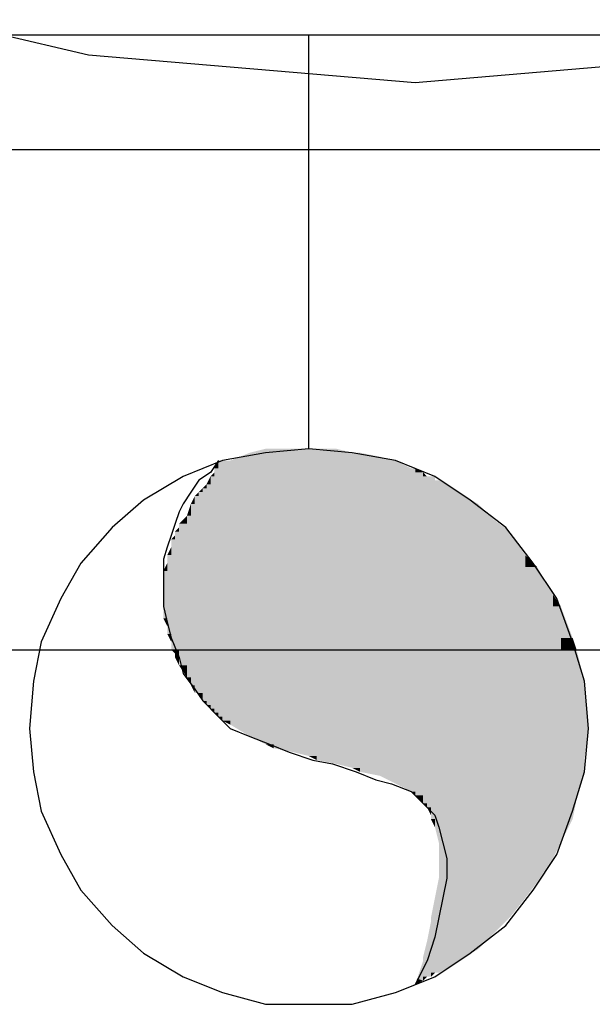
# Model space of a CAD drawing. Extents: x 0 to 116210, y 0 to 115902.
# Drawn here: x 9951 to 10478, y 68508 to 69413 of the extents above; entities that cross this region are included whole.
import ezdxf

# ---------------------------------------------------------------- set-up
doc = ezdxf.new("R2010")
doc.units = 0
doc.header["$MEASUREMENT"] = 0
doc.layers.get('0').update_dxf_attribs({"linetype": 'CONTINUOUS'})
doc.layers.add('H1004-HATCH', color=7, linetype='CONTINUOUS')

# ---------------------------------------------------------------- blocks, each defined once
blk = doc.blocks.new('0-1-4')
at = {"layer": 'H1004-HATCH', "color": 7, "linetype": 'CONTINUOUS'}
for p, q in [((-13134.59, -2889.83), (-12841.26, -2958.64)), ((-10599.65, -2940.53), (-22586.28, -2940.53)), ((-12638.46, -3320.78), (-12638.46, -2940.53)), ((-12841.26, -2958.64), (-12540.69, -2983.98)), ((-12540.69, -2983.98), (-12240.12, -2958.64)), ((-22586.28, -3045.55), (-10599.65, -3045.55)), ((-12638.46, -3320.78), (-12678.3, -3324.38)), ((-12598.63, -3324.38), (-12638.46, -3320.78)), ((-12678.3, -3324.38), (-12718.13, -3331.63)), ((-12558.8, -3331.63), (-12598.63, -3324.38)), ((-12718.13, -3331.63), (-12754.35, -3346.12)), ((-12721.75, -3331.63), (-12729, -3342.49)), ((-12522.58, -3346.12), (-12558.8, -3331.63)), ((-12754.35, -3346.12), (-12790.56, -3367.85)), ((-12729, -3342.49), (-12739.86, -3349.74)), ((-12489.99, -3367.85), (-12522.58, -3346.12)), ((-12739.86, -3349.74), (-12747.11, -3360.59)), ((-12747.11, -3360.59), (-12754.35, -3371.46)), ((-12790.56, -3367.85), (-12819.53, -3393.19)), ((-12754.35, -3371.46), (-12757.97, -3378.71)), ((-12457.4, -3393.19), (-12489.99, -3367.85)), ((-12757.97, -3378.71), (-12761.59, -3389.59)), ((-12819.53, -3393.19), (-12848.5, -3425.78)), ((-12761.59, -3389.59), (-12765.21, -3400.44)), ((-12432.05, -3425.78), (-12457.4, -3393.19)), ((-12765.21, -3400.44), (-12768.83, -3411.3)), ((-12768.83, -3411.3), (-12772.45, -3422.16)), ((-12848.5, -3425.78), (-12866.61, -3458.38)), ((-12772.45, -3422.16), (-12772.45, -3433.03)), ((-12410.32, -3458.38), (-12432.05, -3425.78)), ((-12772.45, -3433.03), (-12772.45, -3451.13)), ((-12772.45, -3451.13), (-12772.45, -3465.62)), ((-12866.61, -3458.38), (-12884.72, -3498.22)), ((-12772.45, -3465.62), (-12768.83, -3480.1)), ((-12395.84, -3498.22), (-12410.32, -3458.38)), ((-12768.83, -3480.1), (-12765.21, -3494.59)), ((-12884.72, -3498.22), (-12891.96, -3534.42)), ((-12765.21, -3494.59), (-12757.97, -3512.7)), ((-12384.97, -3534.42), (-12395.84, -3498.22)), ((-14666.41, -3505.46), (-10516.36, -3505.46)), ((-12757.97, -3512.7), (-12754.35, -3527.18)), ((-12754.35, -3527.18), (-12743.48, -3541.68)), ((-12891.96, -3534.42), (-12895.58, -3577.88)), ((-12381.35, -3577.88), (-12384.97, -3534.42)), ((-12743.48, -3541.68), (-12736.24, -3552.53)), ((-12736.24, -3552.53), (-12721.75, -3567.02)), ((-12721.75, -3567.02), (-12710.89, -3577.88)), ((-12895.58, -3577.88), (-12891.96, -3617.73)), ((-12710.89, -3577.88), (-12692.79, -3585.13)), ((-12384.97, -3617.73), (-12381.35, -3577.88)), ((-12692.79, -3585.13), (-12674.68, -3592.37)), ((-12674.68, -3592.37), (-12656.57, -3599.61)), ((-12656.57, -3599.61), (-12634.84, -3606.86)), ((-12634.84, -3606.86), (-12616.74, -3610.48)), ((-12616.74, -3610.48), (-12595.01, -3617.73)), ((-12891.96, -3617.73), (-12884.72, -3653.93)), ((-12595.01, -3617.73), (-12576.9, -3624.96)), ((-12395.84, -3653.93), (-12384.97, -3617.73)), ((-12576.9, -3624.96), (-12562.42, -3628.59)), ((-12562.42, -3628.59), (-12544.31, -3635.82)), ((-12544.31, -3635.82), (-12533.45, -3646.7)), ((-12533.45, -3646.7), (-12522.58, -3657.55)), ((-12884.72, -3653.93), (-12866.61, -3693.77)), ((-12410.32, -3693.77), (-12395.84, -3653.93)), ((-12522.58, -3657.55), (-12518.96, -3668.41)), ((-12518.96, -3668.41), (-12515.34, -3682.91)), ((-12515.34, -3682.91), (-12511.72, -3697.39)), ((-12866.61, -3693.77), (-12848.5, -3726.36)), ((-12511.72, -3697.39), (-12511.72, -3715.5)), ((-12432.05, -3726.36), (-12410.32, -3693.77)), ((-12511.72, -3715.5), (-12515.34, -3733.6)), ((-12848.5, -3726.36), (-12819.53, -3758.95)), ((-12457.4, -3758.95), (-12432.05, -3726.36)), ((-12515.34, -3733.6), (-12518.96, -3751.71)), ((-12518.96, -3751.71), (-12522.58, -3769.82)), ((-12819.53, -3758.95), (-12790.56, -3784.29)), ((-12489.99, -3784.29), (-12457.4, -3758.95)), ((-12522.58, -3769.82), (-12529.83, -3791.54)), ((-12790.56, -3784.29), (-12754.35, -3806.02)), ((-12529.83, -3791.54), (-12540.69, -3813.27)), ((-12522.58, -3806.02), (-12489.99, -3784.29)), ((-12754.35, -3806.02), (-12718.13, -3820.51)), ((-12558.8, -3820.51), (-12522.58, -3806.02)), ((-12718.13, -3820.51), (-12678.3, -3831.38)), ((-12598.63, -3831.38), (-12558.8, -3820.51)), ((-12678.3, -3831.38), (-12638.46, -3831.38)), ((-12638.46, -3831.38), (-12598.63, -3831.38))]:
    blk.add_line(p, q, dxfattribs=at)
at = {"layer": 'H1004-HATCH', "color": 5, "linetype": 'CONTINUOUS'}
for points in [[(-12678.3, -3324.38), (-12678.3, -3320.78), (-12678.3, -3324.38), (-12692.79, -3324.38)], [(-12671.06, -3505.46), (-12671.06, -3320.78), (-12671.06, -3505.46), (-12678.3, -3320.78)], [(-12671.06, -3505.46), (-12678.3, -3320.78), (-12671.06, -3505.46), (-12678.3, -3505.46)], [(-12652.95, -3505.46), (-12652.95, -3320.78), (-12652.95, -3505.46), (-12671.06, -3320.78)], [(-12652.95, -3505.46), (-12671.06, -3320.78), (-12652.95, -3505.46), (-12671.06, -3505.46)], [(-12638.46, -3505.46), (-12638.46, -3320.78), (-12638.46, -3505.46), (-12652.95, -3320.78)], [(-12638.46, -3505.46), (-12652.95, -3320.78), (-12638.46, -3505.46), (-12652.95, -3505.46)], [(-12631.22, -3505.46), (-12631.22, -3320.78), (-12631.22, -3505.46), (-12638.46, -3320.78)], [(-12631.22, -3505.46), (-12638.46, -3320.78), (-12631.22, -3505.46), (-12638.46, -3505.46)], [(-12613.12, -3505.46), (-12613.12, -3320.78), (-12613.12, -3505.46), (-12631.22, -3320.78)], [(-12613.12, -3505.46), (-12631.22, -3320.78), (-12613.12, -3505.46), (-12631.22, -3505.46)], [(-12598.63, -3324.38), (-12613.12, -3320.78), (-12598.63, -3324.38), (-12613.12, -3324.38)], [(-12692.79, -3331.63), (-12692.79, -3324.38), (-12692.79, -3331.63), (-12710.89, -3331.63)], [(-12678.3, -3505.46), (-12678.3, -3324.38), (-12678.3, -3505.46), (-12692.79, -3324.38)], [(-12678.3, -3505.46), (-12692.79, -3324.38), (-12678.3, -3505.46), (-12692.79, -3505.46)], [(-12598.63, -3505.46), (-12598.63, -3324.38), (-12598.63, -3505.46), (-12613.12, -3324.38)], [(-12598.63, -3505.46), (-12613.12, -3324.38), (-12598.63, -3505.46), (-12613.12, -3505.46)], [(-12591.39, -3505.46), (-12591.39, -3324.38), (-12591.39, -3505.46), (-12598.63, -3324.38)], [(-12591.39, -3505.46), (-12598.63, -3324.38), (-12591.39, -3505.46), (-12598.63, -3505.46)], [(-12573.28, -3328.01), (-12591.39, -3324.38), (-12573.28, -3328.01), (-12591.39, -3328.01)], [(-12573.28, -3505.46), (-12573.28, -3328.01), (-12573.28, -3505.46), (-12591.39, -3328.01)], [(-12573.28, -3505.46), (-12591.39, -3328.01), (-12573.28, -3505.46), (-12591.39, -3505.46)], [(-12558.8, -3331.63), (-12573.28, -3328.01), (-12558.8, -3331.63), (-12573.28, -3331.63)], [(-12721.75, -3338.87), (-12721.75, -3331.63), (-12721.75, -3338.87), (-12725.38, -3338.87)], [(-12721.75, -3505.46), (-12721.75, -3338.87), (-12721.75, -3505.46), (-12725.38, -3338.87)], [(-12721.75, -3505.46), (-12725.38, -3338.87), (-12721.75, -3505.46), (-12725.38, -3505.46)], [(-12718.13, -3505.46), (-12718.13, -3331.63), (-12718.13, -3505.46), (-12721.75, -3331.63)], [(-12718.13, -3505.46), (-12721.75, -3331.63), (-12718.13, -3505.46), (-12721.75, -3505.46)], [(-12710.89, -3505.46), (-12710.89, -3331.63), (-12710.89, -3505.46), (-12718.13, -3331.63)], [(-12710.89, -3505.46), (-12718.13, -3331.63), (-12710.89, -3505.46), (-12718.13, -3505.46)], [(-12692.79, -3505.46), (-12692.79, -3331.63), (-12692.79, -3505.46), (-12710.89, -3331.63)], [(-12692.79, -3505.46), (-12710.89, -3331.63), (-12692.79, -3505.46), (-12710.89, -3505.46)], [(-12558.8, -3505.46), (-12558.8, -3331.63), (-12558.8, -3505.46), (-12573.28, -3331.63)], [(-12558.8, -3505.46), (-12573.28, -3331.63), (-12558.8, -3505.46), (-12573.28, -3505.46)], [(-12544.31, -3338.87), (-12558.8, -3331.63), (-12544.31, -3338.87), (-12558.8, -3338.87)], [(-12544.31, -3505.46), (-12544.31, -3338.87), (-12544.31, -3505.46), (-12558.8, -3338.87)], [(-12544.31, -3505.46), (-12558.8, -3338.87), (-12544.31, -3505.46), (-12558.8, -3505.46)], [(-12540.69, -3505.46), (-12540.69, -3338.87), (-12540.69, -3505.46), (-12544.31, -3338.87)], [(-12540.69, -3505.46), (-12544.31, -3338.87), (-12540.69, -3505.46), (-12544.31, -3505.46)], [(-12533.45, -3342.49), (-12540.69, -3338.87), (-12533.45, -3342.49), (-12540.69, -3342.49)], [(-12729, -3353.37), (-12729, -3346.12), (-12729, -3353.37), (-12732.62, -3353.37)], [(-12725.38, -3346.12), (-12725.38, -3342.49), (-12725.38, -3346.12), (-12729, -3346.12)], [(-12725.38, -3505.46), (-12725.38, -3346.12), (-12725.38, -3505.46), (-12729, -3346.12)], [(-12725.38, -3505.46), (-12729, -3346.12), (-12725.38, -3505.46), (-12729, -3505.46)], [(-12533.45, -3505.46), (-12533.45, -3342.49), (-12533.45, -3505.46), (-12540.69, -3342.49)], [(-12533.45, -3505.46), (-12540.69, -3342.49), (-12533.45, -3505.46), (-12540.69, -3505.46)], [(-12529.83, -3346.12), (-12533.45, -3342.49), (-12529.83, -3346.12), (-12533.45, -3346.12)], [(-12529.83, -3505.46), (-12529.83, -3346.12), (-12529.83, -3505.46), (-12533.45, -3346.12)], [(-12529.83, -3505.46), (-12533.45, -3346.12), (-12529.83, -3505.46), (-12533.45, -3505.46)], [(-12526.2, -3505.46), (-12526.2, -3346.12), (-12526.2, -3505.46), (-12529.83, -3346.12)], [(-12526.2, -3505.46), (-12529.83, -3346.12), (-12526.2, -3505.46), (-12529.83, -3505.46)], [(-12522.58, -3505.46), (-12522.58, -3346.12), (-12522.58, -3505.46), (-12526.2, -3346.12)], [(-12522.58, -3505.46), (-12526.2, -3346.12), (-12522.58, -3505.46), (-12526.2, -3505.46)], [(-12736.24, -3360.59), (-12736.24, -3356.98), (-12736.24, -3360.59), (-12739.86, -3360.59)], [(-12732.62, -3356.98), (-12732.62, -3353.37), (-12732.62, -3356.98), (-12736.24, -3356.98)], [(-12732.62, -3505.46), (-12732.62, -3356.98), (-12732.62, -3505.46), (-12736.24, -3356.98)], [(-12732.62, -3505.46), (-12736.24, -3356.98), (-12732.62, -3505.46), (-12736.24, -3505.46)], [(-12729, -3505.46), (-12729, -3353.37), (-12729, -3505.46), (-12732.62, -3353.37)], [(-12729, -3505.46), (-12732.62, -3353.37), (-12729, -3505.46), (-12732.62, -3505.46)], [(-12518.96, -3505.46), (-12518.96, -3349.74), (-12518.96, -3505.46), (-12522.58, -3349.74)], [(-12518.96, -3505.46), (-12522.58, -3349.74), (-12518.96, -3505.46), (-12522.58, -3505.46)], [(-12500.85, -3360.59), (-12518.96, -3349.74), (-12500.85, -3360.59), (-12518.96, -3360.59)], [(-12743.48, -3371.46), (-12743.48, -3364.23), (-12743.48, -3371.46), (-12747.11, -3371.46)], [(-12739.86, -3364.23), (-12739.86, -3360.59), (-12739.86, -3364.23), (-12743.48, -3364.23)], [(-12739.86, -3505.46), (-12739.86, -3364.23), (-12739.86, -3505.46), (-12743.48, -3364.23)], [(-12739.86, -3505.46), (-12743.48, -3364.23), (-12739.86, -3505.46), (-12743.48, -3505.46)], [(-12736.24, -3505.46), (-12736.24, -3360.59), (-12736.24, -3505.46), (-12739.86, -3360.59)], [(-12736.24, -3505.46), (-12739.86, -3360.59), (-12736.24, -3505.46), (-12739.86, -3505.46)], [(-12500.85, -3505.46), (-12500.85, -3360.59), (-12500.85, -3505.46), (-12518.96, -3360.59)], [(-12500.85, -3505.46), (-12518.96, -3360.59), (-12500.85, -3505.46), (-12518.96, -3505.46)], [(-12482.75, -3371.46), (-12500.85, -3360.59), (-12482.75, -3371.46), (-12500.85, -3371.46)], [(-12747.11, -3382.34), (-12747.11, -3371.46), (-12747.11, -3382.34), (-12750.73, -3382.34)], [(-12743.48, -3505.46), (-12743.48, -3371.46), (-12743.48, -3505.46), (-12747.11, -3371.46)], [(-12743.48, -3505.46), (-12747.11, -3371.46), (-12743.48, -3505.46), (-12747.11, -3505.46)], [(-12482.75, -3505.46), (-12482.75, -3371.46), (-12482.75, -3505.46), (-12500.85, -3371.46)], [(-12482.75, -3505.46), (-12500.85, -3371.46), (-12482.75, -3505.46), (-12500.85, -3505.46)], [(-12468.26, -3385.96), (-12482.75, -3371.46), (-12468.26, -3385.96), (-12482.75, -3385.96)], [(-12750.73, -3389.59), (-12750.73, -3382.34), (-12750.73, -3389.59), (-12757.97, -3389.59)], [(-12747.11, -3505.46), (-12747.11, -3382.34), (-12747.11, -3505.46), (-12750.73, -3382.34)], [(-12747.11, -3505.46), (-12750.73, -3382.34), (-12747.11, -3505.46), (-12750.73, -3505.46)], [(-12757.97, -3396.81), (-12757.97, -3393.19), (-12757.97, -3396.81), (-12761.59, -3396.81)], [(-12750.73, -3505.46), (-12750.73, -3389.59), (-12750.73, -3505.46), (-12757.97, -3389.59)], [(-12750.73, -3505.46), (-12757.97, -3389.59), (-12750.73, -3505.46), (-12757.97, -3505.46)], [(-12468.26, -3505.46), (-12468.26, -3385.96), (-12468.26, -3505.46), (-12482.75, -3385.96)], [(-12468.26, -3505.46), (-12482.75, -3385.96), (-12468.26, -3505.46), (-12482.75, -3505.46)], [(-12453.78, -3396.81), (-12468.26, -3385.96), (-12453.78, -3396.81), (-12468.26, -3396.81)], [(-12761.59, -3404.05), (-12761.59, -3400.44), (-12761.59, -3404.05), (-12765.21, -3404.05)], [(-12757.97, -3505.46), (-12757.97, -3396.81), (-12757.97, -3505.46), (-12761.59, -3396.81)], [(-12757.97, -3505.46), (-12761.59, -3396.81), (-12757.97, -3505.46), (-12761.59, -3505.46)], [(-12453.78, -3505.46), (-12453.78, -3396.81), (-12453.78, -3505.46), (-12468.26, -3396.81)], [(-12453.78, -3505.46), (-12468.26, -3396.81), (-12453.78, -3505.46), (-12468.26, -3505.46)], [(-12439.29, -3418.55), (-12453.78, -3396.81), (-12439.29, -3418.55), (-12453.78, -3418.55)], [(-12765.21, -3418.55), (-12765.21, -3411.3), (-12765.21, -3418.55), (-12768.83, -3418.55)], [(-12761.59, -3505.46), (-12761.59, -3404.05), (-12761.59, -3505.46), (-12765.21, -3404.05)], [(-12761.59, -3505.46), (-12765.21, -3404.05), (-12761.59, -3505.46), (-12765.21, -3505.46)], [(-12765.21, -3490.97), (-12765.21, -3418.55), (-12765.21, -3490.97), (-12768.83, -3418.55)], [(-12765.21, -3490.97), (-12768.83, -3418.55), (-12765.21, -3490.97), (-12768.83, -3490.97)], [(-12439.29, -3505.46), (-12439.29, -3418.55), (-12439.29, -3505.46), (-12453.78, -3418.55)], [(-12439.29, -3505.46), (-12453.78, -3418.55), (-12439.29, -3505.46), (-12453.78, -3505.46)], [(-12428.43, -3429.41), (-12439.29, -3418.55), (-12428.43, -3429.41), (-12439.29, -3429.41)], [(-12768.83, -3433.03), (-12768.83, -3425.78), (-12768.83, -3433.03), (-12772.45, -3433.03)], [(-12428.43, -3505.46), (-12428.43, -3429.41), (-12428.43, -3505.46), (-12439.29, -3429.41)], [(-12428.43, -3505.46), (-12439.29, -3429.41), (-12428.43, -3505.46), (-12439.29, -3505.46)], [(-12413.94, -3454.76), (-12428.43, -3429.41), (-12413.94, -3454.76), (-12428.43, -3454.76)], [(-12768.83, -3476.48), (-12768.83, -3433.03), (-12768.83, -3476.48), (-12772.45, -3433.03)], [(-12768.83, -3476.48), (-12772.45, -3433.03), (-12768.83, -3476.48), (-12772.45, -3476.48)], [(-12413.94, -3505.46), (-12413.94, -3454.76), (-12413.94, -3505.46), (-12428.43, -3454.76)], [(-12413.94, -3505.46), (-12428.43, -3454.76), (-12413.94, -3505.46), (-12428.43, -3505.46)], [(-12406.7, -3465.62), (-12413.94, -3454.76), (-12406.7, -3465.62), (-12413.94, -3465.62)], [(-12406.7, -3505.46), (-12406.7, -3465.62), (-12406.7, -3505.46), (-12413.94, -3465.62)], [(-12406.7, -3505.46), (-12413.94, -3465.62), (-12406.7, -3505.46), (-12413.94, -3505.46)], [(-12395.84, -3494.59), (-12406.7, -3465.62), (-12395.84, -3494.59), (-12406.7, -3494.59)], [(-12768.83, -3483.73), (-12768.83, -3476.48), (-12768.83, -3483.73), (-12772.45, -3476.48)], [(-12765.21, -3498.22), (-12765.21, -3490.97), (-12765.21, -3498.22), (-12768.83, -3490.97)], [(-12395.84, -3505.46), (-12395.84, -3494.59), (-12395.84, -3505.46), (-12406.7, -3494.59)], [(-12395.84, -3505.46), (-12406.7, -3494.59), (-12395.84, -3505.46), (-12406.7, -3505.46)], [(-12395.84, -3505.46), (-12392.21, -3505.46), (-12395.84, -3505.46), (-12395.84, -3494.59)], [(-12761.59, -3505.46), (-12765.21, -3505.46), (-12761.59, -3505.46), (-12761.59, -3509.08)], [(-12757.97, -3512.7), (-12757.97, -3505.46), (-12757.97, -3512.7), (-12761.59, -3505.46)], [(-12757.97, -3512.7), (-12761.59, -3505.46), (-12757.97, -3512.7), (-12761.59, -3512.7)], [(-12750.73, -3519.95), (-12750.73, -3505.46), (-12750.73, -3519.95), (-12757.97, -3505.46)], [(-12750.73, -3519.95), (-12757.97, -3505.46), (-12750.73, -3519.95), (-12757.97, -3519.95)], [(-12747.11, -3530.8), (-12747.11, -3505.46), (-12747.11, -3530.8), (-12750.73, -3505.46)], [(-12747.11, -3530.8), (-12750.73, -3505.46), (-12747.11, -3530.8), (-12750.73, -3530.8)], [(-12743.48, -3538.05), (-12743.48, -3505.46), (-12743.48, -3538.05), (-12747.11, -3505.46)], [(-12743.48, -3538.05), (-12747.11, -3505.46), (-12743.48, -3538.05), (-12747.11, -3538.05)], [(-12739.86, -3545.29), (-12739.86, -3505.46), (-12739.86, -3545.29), (-12743.48, -3505.46)], [(-12739.86, -3545.29), (-12743.48, -3505.46), (-12739.86, -3545.29), (-12743.48, -3545.29)], [(-12736.24, -3545.29), (-12736.24, -3505.46), (-12736.24, -3545.29), (-12739.86, -3505.46)], [(-12736.24, -3545.29), (-12739.86, -3505.46), (-12736.24, -3545.29), (-12739.86, -3545.29)], [(-12732.62, -3552.53), (-12732.62, -3505.46), (-12732.62, -3552.53), (-12736.24, -3505.46)], [(-12732.62, -3552.53), (-12736.24, -3505.46), (-12732.62, -3552.53), (-12736.24, -3552.53)], [(-12729, -3556.15), (-12729, -3505.46), (-12729, -3556.15), (-12732.62, -3505.46)], [(-12729, -3556.15), (-12732.62, -3505.46), (-12729, -3556.15), (-12732.62, -3556.15)], [(-12725.38, -3559.77), (-12725.38, -3505.46), (-12725.38, -3559.77), (-12729, -3505.46)], [(-12725.38, -3559.77), (-12729, -3505.46), (-12725.38, -3559.77), (-12729, -3559.77)], [(-12721.75, -3563.4), (-12721.75, -3505.46), (-12721.75, -3563.4), (-12725.38, -3505.46)], [(-12721.75, -3563.4), (-12725.38, -3505.46), (-12721.75, -3563.4), (-12725.38, -3563.4)], [(-12718.13, -3567.02), (-12718.13, -3505.46), (-12718.13, -3567.02), (-12721.75, -3505.46)], [(-12718.13, -3567.02), (-12721.75, -3505.46), (-12718.13, -3567.02), (-12721.75, -3567.02)], [(-12710.89, -3570.64), (-12710.89, -3505.46), (-12710.89, -3570.64), (-12718.13, -3505.46)], [(-12710.89, -3570.64), (-12718.13, -3505.46), (-12710.89, -3570.64), (-12718.13, -3570.64)], [(-12692.79, -3574.27), (-12692.79, -3505.46), (-12692.79, -3574.27), (-12710.89, -3505.46)], [(-12692.79, -3574.27), (-12710.89, -3505.46), (-12692.79, -3574.27), (-12710.89, -3574.27)], [(-12678.3, -3585.13), (-12678.3, -3505.46), (-12678.3, -3585.13), (-12692.79, -3505.46)], [(-12678.3, -3585.13), (-12692.79, -3505.46), (-12678.3, -3585.13), (-12692.79, -3585.13)], [(-12671.06, -3592.37), (-12671.06, -3505.46), (-12671.06, -3592.37), (-12678.3, -3505.46)], [(-12671.06, -3592.37), (-12678.3, -3505.46), (-12671.06, -3592.37), (-12678.3, -3592.37)], [(-12652.95, -3595.99), (-12652.95, -3505.46), (-12652.95, -3595.99), (-12671.06, -3505.46)], [(-12652.95, -3595.99), (-12671.06, -3505.46), (-12652.95, -3595.99), (-12671.06, -3595.99)], [(-12638.46, -3599.61), (-12638.46, -3505.46), (-12638.46, -3599.61), (-12652.95, -3505.46)], [(-12638.46, -3599.61), (-12652.95, -3505.46), (-12638.46, -3599.61), (-12652.95, -3599.61)], [(-12631.22, -3603.23), (-12631.22, -3505.46), (-12631.22, -3603.23), (-12638.46, -3505.46)], [(-12631.22, -3603.23), (-12638.46, -3505.46), (-12631.22, -3603.23), (-12638.46, -3603.23)], [(-12613.12, -3606.86), (-12613.12, -3505.46), (-12613.12, -3606.86), (-12631.22, -3505.46)], [(-12613.12, -3606.86), (-12631.22, -3505.46), (-12613.12, -3606.86), (-12631.22, -3606.86)], [(-12598.63, -3610.48), (-12598.63, -3505.46), (-12598.63, -3610.48), (-12613.12, -3505.46)], [(-12598.63, -3610.48), (-12613.12, -3505.46), (-12598.63, -3610.48), (-12613.12, -3610.48)], [(-12591.39, -3614.1), (-12591.39, -3505.46), (-12591.39, -3614.1), (-12598.63, -3505.46)], [(-12591.39, -3614.1), (-12598.63, -3505.46), (-12591.39, -3614.1), (-12598.63, -3614.1)], [(-12573.28, -3617.73), (-12573.28, -3505.46), (-12573.28, -3617.73), (-12591.39, -3505.46)], [(-12573.28, -3617.73), (-12591.39, -3505.46), (-12573.28, -3617.73), (-12591.39, -3617.73)], [(-12558.8, -3621.34), (-12558.8, -3505.46), (-12558.8, -3621.34), (-12573.28, -3505.46)], [(-12558.8, -3621.34), (-12573.28, -3505.46), (-12558.8, -3621.34), (-12573.28, -3621.34)], [(-12544.31, -3628.59), (-12544.31, -3505.46), (-12544.31, -3628.59), (-12558.8, -3505.46)], [(-12544.31, -3628.59), (-12558.8, -3505.46), (-12544.31, -3628.59), (-12558.8, -3628.59)], [(-12540.69, -3635.82), (-12540.69, -3505.46), (-12540.69, -3635.82), (-12544.31, -3505.46)], [(-12540.69, -3635.82), (-12544.31, -3505.46), (-12540.69, -3635.82), (-12544.31, -3635.82)], [(-12533.45, -3639.45), (-12533.45, -3505.46), (-12533.45, -3639.45), (-12540.69, -3505.46)], [(-12533.45, -3639.45), (-12540.69, -3505.46), (-12533.45, -3639.45), (-12540.69, -3639.45)], [(-12529.83, -3646.7), (-12529.83, -3505.46), (-12529.83, -3646.7), (-12533.45, -3505.46)], [(-12529.83, -3646.7), (-12533.45, -3505.46), (-12529.83, -3646.7), (-12533.45, -3646.7)], [(-12526.2, -3650.32), (-12526.2, -3505.46), (-12526.2, -3650.32), (-12529.83, -3505.46)], [(-12526.2, -3650.32), (-12529.83, -3505.46), (-12526.2, -3650.32), (-12529.83, -3650.32)], [(-12522.58, -3661.18), (-12522.58, -3505.46), (-12522.58, -3661.18), (-12526.2, -3505.46)], [(-12522.58, -3661.18), (-12526.2, -3505.46), (-12522.58, -3661.18), (-12526.2, -3661.18)], [(-12518.96, -3668.41), (-12518.96, -3505.46), (-12518.96, -3668.41), (-12522.58, -3505.46)], [(-12518.96, -3668.41), (-12522.58, -3505.46), (-12518.96, -3668.41), (-12522.58, -3668.41)], [(-12500.85, -3791.54), (-12500.85, -3505.46), (-12500.85, -3791.54), (-12518.96, -3505.46)], [(-12500.85, -3791.54), (-12518.96, -3505.46), (-12500.85, -3791.54), (-12518.96, -3791.54)], [(-12482.75, -3780.69), (-12482.75, -3505.46), (-12482.75, -3780.69), (-12500.85, -3505.46)], [(-12482.75, -3780.69), (-12500.85, -3505.46), (-12482.75, -3780.69), (-12500.85, -3780.69)], [(-12468.26, -3766.2), (-12468.26, -3505.46), (-12468.26, -3766.2), (-12482.75, -3505.46)], [(-12468.26, -3766.2), (-12482.75, -3505.46), (-12468.26, -3766.2), (-12482.75, -3766.2)], [(-12453.78, -3751.71), (-12453.78, -3505.46), (-12453.78, -3751.71), (-12468.26, -3505.46)], [(-12453.78, -3751.71), (-12468.26, -3505.46), (-12453.78, -3751.71), (-12468.26, -3751.71)], [(-12439.29, -3733.6), (-12439.29, -3505.46), (-12439.29, -3733.6), (-12453.78, -3505.46)], [(-12439.29, -3733.6), (-12453.78, -3505.46), (-12439.29, -3733.6), (-12453.78, -3733.6)], [(-12428.43, -3719.11), (-12428.43, -3505.46), (-12428.43, -3719.11), (-12439.29, -3505.46)], [(-12428.43, -3719.11), (-12439.29, -3505.46), (-12428.43, -3719.11), (-12439.29, -3719.11)], [(-12413.94, -3697.39), (-12413.94, -3505.46), (-12413.94, -3697.39), (-12428.43, -3505.46)], [(-12413.94, -3697.39), (-12428.43, -3505.46), (-12413.94, -3697.39), (-12428.43, -3697.39)], [(-12406.7, -3682.91), (-12406.7, -3505.46), (-12406.7, -3682.91), (-12413.94, -3505.46)], [(-12406.7, -3682.91), (-12413.94, -3505.46), (-12406.7, -3682.91), (-12413.94, -3682.91)], [(-12395.84, -3661.18), (-12395.84, -3505.46), (-12395.84, -3661.18), (-12406.7, -3505.46)], [(-12395.84, -3661.18), (-12406.7, -3505.46), (-12395.84, -3661.18), (-12406.7, -3661.18)], [(-12392.21, -3643.07), (-12392.21, -3505.46), (-12392.21, -3643.07), (-12395.84, -3505.46)], [(-12392.21, -3643.07), (-12395.84, -3505.46), (-12392.21, -3643.07), (-12395.84, -3643.07)], [(-12384.97, -3534.42), (-12392.21, -3505.46), (-12384.97, -3534.42), (-12392.21, -3534.42)], [(-12757.97, -3519.95), (-12757.97, -3512.7), (-12757.97, -3519.95), (-12761.59, -3512.7)], [(-12750.73, -3530.8), (-12750.73, -3519.95), (-12750.73, -3530.8), (-12757.97, -3519.95)], [(-12747.11, -3538.05), (-12747.11, -3530.8), (-12747.11, -3538.05), (-12750.73, -3530.8)], [(-12743.48, -3545.29), (-12743.48, -3538.05), (-12743.48, -3545.29), (-12747.11, -3538.05)], [(-12384.97, -3617.73), (-12384.97, -3534.42), (-12384.97, -3617.73), (-12392.21, -3534.42)], [(-12384.97, -3617.73), (-12392.21, -3534.42), (-12384.97, -3617.73), (-12392.21, -3617.73)], [(-12736.24, -3552.53), (-12736.24, -3545.29), (-12736.24, -3552.53), (-12739.86, -3545.29)], [(-12381.35, -3574.27), (-12384.97, -3541.68), (-12381.35, -3574.27), (-12384.97, -3573.86)], [(-12732.62, -3556.15), (-12732.62, -3552.53), (-12732.62, -3556.15), (-12736.24, -3552.53)], [(-12729, -3559.77), (-12729, -3556.15), (-12729, -3559.77), (-12732.62, -3556.15)], [(-12725.38, -3563.4), (-12725.38, -3559.77), (-12725.38, -3563.4), (-12729, -3559.77)], [(-12721.75, -3567.02), (-12721.75, -3563.4), (-12721.75, -3567.02), (-12725.38, -3563.4)], [(-12718.13, -3570.64), (-12718.13, -3567.02), (-12718.13, -3570.64), (-12721.75, -3567.02)], [(-12710.89, -3574.27), (-12710.89, -3570.64), (-12710.89, -3574.27), (-12718.13, -3570.64)], [(-12692.79, -3585.13), (-12692.79, -3574.27), (-12692.79, -3585.13), (-12710.89, -3574.27)], [(-12384.97, -3606.86), (-12381.35, -3574.27), (-12384.97, -3606.86), (-12384.97, -3573.86)], [(-12678.3, -3592.37), (-12678.3, -3585.13), (-12678.3, -3592.37), (-12692.79, -3585.13)], [(-12671.06, -3595.99), (-12671.06, -3592.37), (-12671.06, -3595.99), (-12678.3, -3592.37)], [(-12652.95, -3599.61), (-12652.95, -3595.99), (-12652.95, -3599.61), (-12671.06, -3595.99)], [(-12638.46, -3603.23), (-12638.46, -3599.61), (-12638.46, -3603.23), (-12652.95, -3599.61)], [(-12631.22, -3606.86), (-12631.22, -3603.23), (-12631.22, -3606.86), (-12638.46, -3603.23)], [(-12613.12, -3610.48), (-12613.12, -3606.86), (-12613.12, -3610.48), (-12631.22, -3606.86)], [(-12598.63, -3614.1), (-12598.63, -3610.48), (-12598.63, -3614.1), (-12613.12, -3610.48)], [(-12591.39, -3617.73), (-12591.39, -3614.1), (-12591.39, -3617.73), (-12598.63, -3614.1)], [(-12573.28, -3621.34), (-12573.28, -3617.73), (-12573.28, -3621.34), (-12591.39, -3617.73)], [(-12392.21, -3643.07), (-12384.97, -3617.73), (-12392.21, -3643.07), (-12392.21, -3617.73)], [(-12558.8, -3628.59), (-12558.8, -3621.34), (-12558.8, -3628.59), (-12573.28, -3621.34)], [(-12544.31, -3635.82), (-12544.31, -3628.59), (-12544.31, -3635.82), (-12558.8, -3628.59)], [(-12540.69, -3639.45), (-12540.69, -3635.82), (-12540.69, -3639.45), (-12544.31, -3635.82)], [(-12533.45, -3646.7), (-12533.45, -3639.45), (-12533.45, -3646.7), (-12540.69, -3639.45)], [(-12529.83, -3650.32), (-12529.83, -3646.7), (-12529.83, -3650.32), (-12533.45, -3646.7)], [(-12395.84, -3661.18), (-12392.21, -3643.07), (-12395.84, -3661.18), (-12395.84, -3643.07)], [(-12526.2, -3657.55), (-12526.2, -3650.32), (-12526.2, -3657.55), (-12529.83, -3650.32)], [(-12522.58, -3668.41), (-12522.58, -3661.18), (-12522.58, -3668.41), (-12526.2, -3661.18)], [(-12406.7, -3682.91), (-12395.84, -3661.18), (-12406.7, -3682.91), (-12406.7, -3661.18)], [(-12518.96, -3682.91), (-12518.96, -3668.41), (-12518.96, -3682.91), (-12522.58, -3668.41)], [(-12413.94, -3697.39), (-12406.7, -3682.91), (-12413.94, -3697.39), (-12413.94, -3682.91)], [(-12428.43, -3719.11), (-12413.94, -3697.39), (-12428.43, -3719.11), (-12428.43, -3697.39)], [(-12518.96, -3733.6), (-12518.96, -3715.5), (-12518.96, -3733.6), (-12522.58, -3733.6)], [(-12439.29, -3733.6), (-12428.43, -3719.11), (-12439.29, -3733.6), (-12439.29, -3719.11)], [(-12522.58, -3751.71), (-12522.58, -3733.6), (-12522.58, -3751.71), (-12526.2, -3751.71)], [(-12518.96, -3802.41), (-12518.96, -3733.6), (-12518.96, -3802.41), (-12522.58, -3733.6)], [(-12518.96, -3802.41), (-12522.58, -3733.6), (-12518.96, -3802.41), (-12522.58, -3802.41)], [(-12453.78, -3751.71), (-12439.29, -3733.6), (-12453.78, -3751.71), (-12453.78, -3733.6)], [(-12526.2, -3773.43), (-12526.2, -3755.33), (-12526.2, -3773.43), (-12529.83, -3773.43)], [(-12522.58, -3802.41), (-12522.58, -3751.71), (-12522.58, -3802.41), (-12526.2, -3751.71)], [(-12522.58, -3802.41), (-12526.2, -3751.71), (-12522.58, -3802.41), (-12526.2, -3802.41)], [(-12468.26, -3766.2), (-12453.78, -3751.71), (-12468.26, -3766.2), (-12468.26, -3751.71)], [(-12529.83, -3787.91), (-12529.83, -3773.43), (-12529.83, -3787.91), (-12533.45, -3787.91)], [(-12526.2, -3806.02), (-12526.2, -3773.43), (-12526.2, -3806.02), (-12529.83, -3773.43)], [(-12526.2, -3806.02), (-12529.83, -3773.43), (-12526.2, -3806.02), (-12529.83, -3806.02)], [(-12482.75, -3780.69), (-12468.26, -3766.2), (-12482.75, -3780.69), (-12482.75, -3766.2)], [(-12500.85, -3791.54), (-12482.75, -3780.69), (-12500.85, -3791.54), (-12500.85, -3780.69)], [(-12533.45, -3791.54), (-12538.88, -3807.84), (-12533.45, -3791.54), (-12533.45, -3809.65)], [(-12529.83, -3806.02), (-12529.83, -3787.91), (-12529.83, -3806.02), (-12533.45, -3787.91)], [(-12529.83, -3806.02), (-12533.45, -3787.91), (-12529.83, -3806.02), (-12533.45, -3806.02)], [(-12518.96, -3802.41), (-12500.85, -3791.54), (-12518.96, -3802.41), (-12518.96, -3791.54)], [(-12538.88, -3807.84), (-12540.69, -3813.27), (-12538.88, -3807.84), (-12533.45, -3809.65)], [(-12533.45, -3809.65), (-12529.83, -3806.02), (-12533.45, -3809.65), (-12533.45, -3806.02)], [(-12526.2, -3806.02), (-12522.58, -3802.41), (-12526.2, -3806.02), (-12526.2, -3802.41)]]:
    blk.add_solid(points, dxfattribs=at)

msp = doc.modelspace()

# ---------------------------------------------------------------- block references
at = {"linetype": 'CONTINUOUS'}
msp.add_blockref('0-1-4', (22855.43, 72339.71), dxfattribs=at)

doc.saveas('drawing.dxf')
